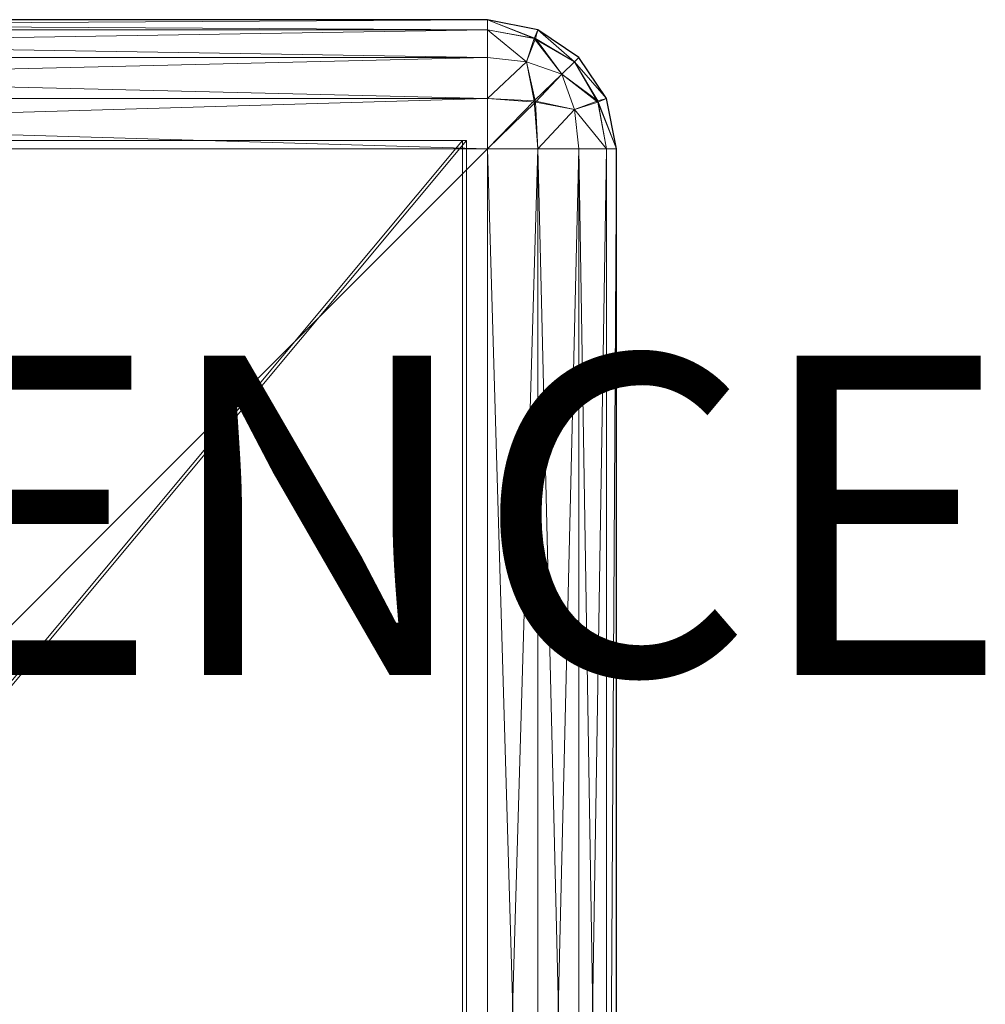
# Model space of a CAD drawing. Units: metres. Extents: x -0.286 to 0.233, y -0.185 to 0.185.
# Drawn here: x 0.052 to 0.233, y 0 to 0.185 of the extents above; entities that cross this region are included whole.
import ezdxf
from ezdxf.enums import TextEntityAlignment as Align

# ---------------------------------------------------------------- set-up
doc = ezdxf.new("R2010")
doc.units = ezdxf.units.M
doc.header["$LTSCALE"] = 1000
for name, color, linetype in [('Mobilier 2D', 202, 'Continuous'), ('Mobilier 2D texte', 6, 'Continuous'), ('Mobilier 3D', 7, 'Continuous')]:
    doc.layers.add(name, color=color, linetype=linetype)
doc.styles.add('STYLE1', font='la.shx', dxfattribs={"height": 0.06})

# ---------------------------------------------------------------- blocks, each defined once
blk = doc.blocks.new('confluencesacc')
at = {"layer": 'Mobilier 2D'}
for p, q in [((0.13947, 0.18507), (-0.18204, 0.18507)), ((0.14891, 0.18316), (0.13947, 0.18507)), ((0.15662, 0.17797), (0.14891, 0.18316)), ((0.16181, 0.17026), (0.15662, 0.17797)), ((0.16372, 0.16082), (0.16181, 0.17026)), ((0.16372, -0.16069), (0.16372, 0.16082))]:
    blk.add_line(p, q, dxfattribs=at)
at = {"layer": 'Mobilier 2D texte', "style": 'STYLE1'}
blk.add_text('CONFLUENCE', height=0.06, dxfattribs=at).set_placement((-0.29108, 0.04322), align=Align.BOTTOM_LEFT)
at = {"layer": 'Mobilier 3D', "color": 3, "linetype": 'Continuous', "lineweight": 0}
mesh = blk.add_polyface(dxfattribs=at)
corners = [(0.13947, 0.18507, 0.48222), (-0.18204, 0.18507, 0.48222), (0.13947, 0.18316, 0.49303)]
mesh.append_faces([[corners[k] for k in face] for face in [(0, 1, 2)]], dxfattribs={"color": 3})
mesh = blk.add_polyface(dxfattribs=at)
corners = [(-0.18204, 0.18507, 0.48222), (-0.18204, 0.18316, 0.49303), (0.13947, 0.18316, 0.49303)]
mesh.append_faces([[corners[k] for k in face] for face in [(0, 1, 2)]], dxfattribs={"color": 3})
mesh = blk.add_polyface(dxfattribs=at)
corners = [(0.13947, 0.18316, 0.43521), (-0.18204, 0.18316, 0.43521), (0.13947, 0.18507, 0.44603)]
mesh.append_faces([[corners[k] for k in face] for face in [(0, 1, 2)]], dxfattribs={"color": 3})
mesh = blk.add_polyface(dxfattribs=at)
corners = [(-0.18204, 0.18316, 0.43521), (-0.18204, 0.18507, 0.44603), (0.13947, 0.18507, 0.44603)]
mesh.append_faces([[corners[k] for k in face] for face in [(0, 1, 2)]], dxfattribs={"color": 3})
mesh = blk.add_polyface(dxfattribs=at)
corners = [(0.13947, 0.18507, 0.48222), (0.13947, 0.18507, 0.44603), (-0.18204, 0.18507, 0.48222)]
mesh.append_faces([[corners[k] for k in face] for face in [(0, 1, 2)]], dxfattribs={"color": 3})
mesh = blk.add_polyface(dxfattribs=at)
corners = [(0.13947, 0.18507, 0.44603), (-0.18204, 0.18507, 0.44603), (-0.18204, 0.18507, 0.48222)]
mesh.append_faces([[corners[k] for k in face] for face in [(0, 1, 2)]], dxfattribs={"color": 3})
mesh = blk.add_polyface(dxfattribs=at)
corners = [(0.14891, 0.18316, 0.48222), (0.13947, 0.18507, 0.48222), (0.14823, 0.18156, 0.49253)]
mesh.append_faces([[corners[k] for k in face] for face in [(0, 1, 2)]], dxfattribs={"color": 3})
mesh = blk.add_polyface(dxfattribs=at)
corners = [(0.13947, 0.18507, 0.48222), (0.13947, 0.18316, 0.49303), (0.14823, 0.18156, 0.49253)]
mesh.append_faces([[corners[k] for k in face] for face in [(0, 1, 2)]], dxfattribs={"color": 3})
mesh = blk.add_polyface(dxfattribs=at)
corners = [(0.13947, 0.18316, 0.43521), (0.13947, 0.18507, 0.44603), (0.14847, 0.18156, 0.43599)]
mesh.append_faces([[corners[k] for k in face] for face in [(0, 1, 2)]], dxfattribs={"color": 3})
mesh = blk.add_polyface(dxfattribs=at)
corners = [(0.13947, 0.18507, 0.44603), (0.14891, 0.18316, 0.44603), (0.14847, 0.18156, 0.43599)]
mesh.append_faces([[corners[k] for k in face] for face in [(0, 1, 2)]], dxfattribs={"color": 3})
mesh = blk.add_polyface(dxfattribs=at)
corners = [(0.14891, 0.18316, 0.48222), (0.14891, 0.18316, 0.44603), (0.13947, 0.18507, 0.48222)]
mesh.append_faces([[corners[k] for k in face] for face in [(0, 1, 2)]], dxfattribs={"color": 3})
mesh = blk.add_polyface(dxfattribs=at)
corners = [(0.14891, 0.18316, 0.44603), (0.13947, 0.18507, 0.44603), (0.13947, 0.18507, 0.48222)]
mesh.append_faces([[corners[k] for k in face] for face in [(0, 1, 2)]], dxfattribs={"color": 3})
mesh = blk.add_polyface(dxfattribs=at)
corners = [(0.13947, 0.18316, 0.49303), (-0.18204, 0.18316, 0.49303), (0.13947, 0.17797, 0.50186)]
mesh.append_faces([[corners[k] for k in face] for face in [(0, 1, 2)]], dxfattribs={"color": 3})
mesh = blk.add_polyface(dxfattribs=at)
corners = [(-0.18204, 0.18316, 0.49303), (-0.18204, 0.17797, 0.50186), (0.13947, 0.17797, 0.50186)]
mesh.append_faces([[corners[k] for k in face] for face in [(0, 1, 2)]], dxfattribs={"color": 3})
mesh = blk.add_polyface(dxfattribs=at)
corners = [(0.13947, 0.17797, 0.42638), (-0.18204, 0.17797, 0.42638), (0.13947, 0.18316, 0.43521)]
mesh.append_faces([[corners[k] for k in face] for face in [(0, 1, 2)]], dxfattribs={"color": 3})
mesh = blk.add_polyface(dxfattribs=at)
corners = [(-0.18204, 0.17797, 0.42638), (-0.18204, 0.18316, 0.43521), (0.13947, 0.18316, 0.43521)]
mesh.append_faces([[corners[k] for k in face] for face in [(0, 1, 2)]], dxfattribs={"color": 3})
mesh = blk.add_polyface(dxfattribs=at)
corners = [(0.14823, 0.18156, 0.49253), (0.13947, 0.18316, 0.49303), (0.14682, 0.17716, 0.50094)]
mesh.append_faces([[corners[k] for k in face] for face in [(0, 1, 2)]], dxfattribs={"color": 3})
mesh = blk.add_polyface(dxfattribs=at)
corners = [(0.13947, 0.18316, 0.49303), (0.13947, 0.17797, 0.50186), (0.14682, 0.17716, 0.50094)]
mesh.append_faces([[corners[k] for k in face] for face in [(0, 1, 2)]], dxfattribs={"color": 3})
mesh = blk.add_polyface(dxfattribs=at)
corners = [(0.13947, 0.17797, 0.42638), (0.13947, 0.18316, 0.43521), (0.14682, 0.17716, 0.42731)]
mesh.append_faces([[corners[k] for k in face] for face in [(0, 1, 2)]], dxfattribs={"color": 3})
mesh = blk.add_polyface(dxfattribs=at)
corners = [(0.13947, 0.18316, 0.43521), (0.14847, 0.18156, 0.43599), (0.14682, 0.17716, 0.42731)]
mesh.append_faces([[corners[k] for k in face] for face in [(0, 1, 2)]], dxfattribs={"color": 3})
mesh = blk.add_polyface(dxfattribs=at)
corners = [(0.14891, 0.18316, 0.48222), (0.14823, 0.18156, 0.49253), (0.15581, 0.17716, 0.49063)]
mesh.append_faces([[corners[k] for k in face] for face in [(0, 1, 2)]], dxfattribs={"color": 3})
mesh = blk.add_polyface(dxfattribs=at)
corners = [(0.14847, 0.18156, 0.43599), (0.14891, 0.18316, 0.44603), (0.15581, 0.17716, 0.43761)]
mesh.append_faces([[corners[k] for k in face] for face in [(0, 1, 2)]], dxfattribs={"color": 3})
mesh = blk.add_polyface(dxfattribs=at)
corners = [(0.15662, 0.17797, 0.48222), (0.14891, 0.18316, 0.48222), (0.15581, 0.17716, 0.49063)]
mesh.append_faces([[corners[k] for k in face] for face in [(0, 1, 2)]], dxfattribs={"color": 3})
mesh = blk.add_polyface(dxfattribs=at)
corners = [(0.14891, 0.18316, 0.44603), (0.15662, 0.17797, 0.44603), (0.15581, 0.17716, 0.43761)]
mesh.append_faces([[corners[k] for k in face] for face in [(0, 1, 2)]], dxfattribs={"color": 3})
mesh = blk.add_polyface(dxfattribs=at)
corners = [(0.15662, 0.17797, 0.48222), (0.15662, 0.17797, 0.44603), (0.14891, 0.18316, 0.48222)]
mesh.append_faces([[corners[k] for k in face] for face in [(0, 1, 2)]], dxfattribs={"color": 3})
mesh = blk.add_polyface(dxfattribs=at)
corners = [(0.15662, 0.17797, 0.44603), (0.14891, 0.18316, 0.44603), (0.14891, 0.18316, 0.48222)]
mesh.append_faces([[corners[k] for k in face] for face in [(0, 1, 2)]], dxfattribs={"color": 3})
mesh = blk.add_polyface(dxfattribs=at)
corners = [(0.14823, 0.18156, 0.49253), (0.14682, 0.17716, 0.50094), (0.15347, 0.17482, 0.49826)]
mesh.append_faces([[corners[k] for k in face] for face in [(0, 1, 2)]], dxfattribs={"color": 3})
mesh = blk.add_polyface(dxfattribs=at)
corners = [(0.14682, 0.17716, 0.42731), (0.14847, 0.18156, 0.43599), (0.15347, 0.17482, 0.42999)]
mesh.append_faces([[corners[k] for k in face] for face in [(0, 1, 2)]], dxfattribs={"color": 3})
mesh = blk.add_polyface(dxfattribs=at)
corners = [(0.15581, 0.17716, 0.49063), (0.14823, 0.18156, 0.49253), (0.15347, 0.17482, 0.49826)]
mesh.append_faces([[corners[k] for k in face] for face in [(0, 1, 2)]], dxfattribs={"color": 3})
mesh = blk.add_polyface(dxfattribs=at)
corners = [(0.14847, 0.18156, 0.43599), (0.15581, 0.17716, 0.43761), (0.15347, 0.17482, 0.42999)]
mesh.append_faces([[corners[k] for k in face] for face in [(0, 1, 2)]], dxfattribs={"color": 3})
mesh = blk.add_polyface(dxfattribs=at)
corners = [(0.13947, 0.17797, 0.50186), (-0.18204, 0.17797, 0.50186), (0.13947, 0.17026, 0.50782)]
mesh.append_faces([[corners[k] for k in face] for face in [(0, 1, 2)]], dxfattribs={"color": 3})
mesh = blk.add_polyface(dxfattribs=at)
corners = [(-0.18204, 0.17797, 0.50186), (-0.18204, 0.17026, 0.50782), (0.13947, 0.17026, 0.50782)]
mesh.append_faces([[corners[k] for k in face] for face in [(0, 1, 2)]], dxfattribs={"color": 3})
mesh = blk.add_polyface(dxfattribs=at)
corners = [(0.13947, 0.17026, 0.42043), (-0.18204, 0.17026, 0.42043), (0.13947, 0.17797, 0.42638)]
mesh.append_faces([[corners[k] for k in face] for face in [(0, 1, 2)]], dxfattribs={"color": 3})
mesh = blk.add_polyface(dxfattribs=at)
corners = [(-0.18204, 0.17026, 0.42043), (-0.18204, 0.17797, 0.42638), (0.13947, 0.17797, 0.42638)]
mesh.append_faces([[corners[k] for k in face] for face in [(0, 1, 2)]], dxfattribs={"color": 3})
mesh = blk.add_polyface(dxfattribs=at)
corners = [(0.13947, 0.17797, 0.50186), (0.13947, 0.17026, 0.50782), (0.14682, 0.17716, 0.50094)]
mesh.append_faces([[corners[k] for k in face] for face in [(0, 1, 2)]], dxfattribs={"color": 3})
mesh = blk.add_polyface(dxfattribs=at)
corners = [(0.13947, 0.17026, 0.42043), (0.13947, 0.17797, 0.42638), (0.14682, 0.17716, 0.42731)]
mesh.append_faces([[corners[k] for k in face] for face in [(0, 1, 2)]], dxfattribs={"color": 3})
mesh = blk.add_polyface(dxfattribs=at)
corners = [(0.16181, 0.17026, 0.48222), (0.15662, 0.17797, 0.48222), (0.15581, 0.17716, 0.49063)]
mesh.append_faces([[corners[k] for k in face] for face in [(0, 1, 2)]], dxfattribs={"color": 3})
mesh = blk.add_polyface(dxfattribs=at)
corners = [(0.15662, 0.17797, 0.44603), (0.16181, 0.17026, 0.44603), (0.15581, 0.17716, 0.43761)]
mesh.append_faces([[corners[k] for k in face] for face in [(0, 1, 2)]], dxfattribs={"color": 3})
mesh = blk.add_polyface(dxfattribs=at)
corners = [(0.16181, 0.17026, 0.48222), (0.16181, 0.17026, 0.44603), (0.15662, 0.17797, 0.48222)]
mesh.append_faces([[corners[k] for k in face] for face in [(0, 1, 2)]], dxfattribs={"color": 3})
mesh = blk.add_polyface(dxfattribs=at)
corners = [(0.16181, 0.17026, 0.44603), (0.15662, 0.17797, 0.44603), (0.15662, 0.17797, 0.48222)]
mesh.append_faces([[corners[k] for k in face] for face in [(0, 1, 2)]], dxfattribs={"color": 3})
mesh = blk.add_polyface(dxfattribs=at)
corners = [(0.13947, 0.17026, 0.50782), (0.14847, 0.16958, 0.50598), (0.14682, 0.17716, 0.50094)]
mesh.append_faces([[corners[k] for k in face] for face in [(0, 1, 2)]], dxfattribs={"color": 3})
mesh = blk.add_polyface(dxfattribs=at)
corners = [(0.14823, 0.16982, 0.42226), (0.13947, 0.17026, 0.42043), (0.14682, 0.17716, 0.42731)]
mesh.append_faces([[corners[k] for k in face] for face in [(0, 1, 2)]], dxfattribs={"color": 3})
mesh = blk.add_polyface(dxfattribs=at)
corners = [(0.14682, 0.17716, 0.50094), (0.14847, 0.16958, 0.50598), (0.15347, 0.17482, 0.49826)]
mesh.append_faces([[corners[k] for k in face] for face in [(0, 1, 2)]], dxfattribs={"color": 3})
mesh = blk.add_polyface(dxfattribs=at)
corners = [(0.14823, 0.16982, 0.42226), (0.14682, 0.17716, 0.42731), (0.15347, 0.17482, 0.42999)]
mesh.append_faces([[corners[k] for k in face] for face in [(0, 1, 2)]], dxfattribs={"color": 3})
mesh = blk.add_polyface(dxfattribs=at)
corners = [(0.16021, 0.16982, 0.49226), (0.15581, 0.17716, 0.49063), (0.15347, 0.17482, 0.49826)]
mesh.append_faces([[corners[k] for k in face] for face in [(0, 1, 2)]], dxfattribs={"color": 3})
mesh = blk.add_polyface(dxfattribs=at)
corners = [(0.15581, 0.17716, 0.43761), (0.16021, 0.16958, 0.43572), (0.15347, 0.17482, 0.42999)]
mesh.append_faces([[corners[k] for k in face] for face in [(0, 1, 2)]], dxfattribs={"color": 3})
mesh = blk.add_polyface(dxfattribs=at)
corners = [(0.16021, 0.16982, 0.49226), (0.16181, 0.17026, 0.48222), (0.15581, 0.17716, 0.49063)]
mesh.append_faces([[corners[k] for k in face] for face in [(0, 1, 2)]], dxfattribs={"color": 3})
mesh = blk.add_polyface(dxfattribs=at)
corners = [(0.16181, 0.17026, 0.44603), (0.16021, 0.16958, 0.43572), (0.15581, 0.17716, 0.43761)]
mesh.append_faces([[corners[k] for k in face] for face in [(0, 1, 2)]], dxfattribs={"color": 3})
mesh = blk.add_polyface(dxfattribs=at)
corners = [(0.15581, 0.16817, 0.42731), (0.14823, 0.16982, 0.42226), (0.15347, 0.17482, 0.42999)]
mesh.append_faces([[corners[k] for k in face] for face in [(0, 1, 2)]], dxfattribs={"color": 3})
mesh = blk.add_polyface(dxfattribs=at)
corners = [(0.14847, 0.16958, 0.50598), (0.15581, 0.16817, 0.50094), (0.15347, 0.17482, 0.49826)]
mesh.append_faces([[corners[k] for k in face] for face in [(0, 1, 2)]], dxfattribs={"color": 3})
mesh = blk.add_polyface(dxfattribs=at)
corners = [(0.15581, 0.16817, 0.50094), (0.16021, 0.16982, 0.49226), (0.15347, 0.17482, 0.49826)]
mesh.append_faces([[corners[k] for k in face] for face in [(0, 1, 2)]], dxfattribs={"color": 3})
mesh = blk.add_polyface(dxfattribs=at)
corners = [(0.16021, 0.16958, 0.43572), (0.15581, 0.16817, 0.42731), (0.15347, 0.17482, 0.42999)]
mesh.append_faces([[corners[k] for k in face] for face in [(0, 1, 2)]], dxfattribs={"color": 3})
mesh = blk.add_polyface(dxfattribs=at)
corners = [(0.13947, 0.17026, 0.50782), (-0.18204, 0.17026, 0.50782), (0.13947, 0.16082, 0.51)]
mesh.append_faces([[corners[k] for k in face] for face in [(0, 1, 2)]], dxfattribs={"color": 3})
mesh = blk.add_polyface(dxfattribs=at)
corners = [(-0.18204, 0.17026, 0.50782), (-0.18204, 0.16082, 0.51), (0.13947, 0.16082, 0.51)]
mesh.append_faces([[corners[k] for k in face] for face in [(0, 1, 2)]], dxfattribs={"color": 3})
mesh = blk.add_polyface(dxfattribs=at)
corners = [(0.13947, 0.16082, 0.41825), (-0.18204, 0.16082, 0.41825), (0.13947, 0.17026, 0.42043)]
mesh.append_faces([[corners[k] for k in face] for face in [(0, 1, 2)]], dxfattribs={"color": 3})
mesh = blk.add_polyface(dxfattribs=at)
corners = [(-0.18204, 0.16082, 0.41825), (-0.18204, 0.17026, 0.42043), (0.13947, 0.17026, 0.42043)]
mesh.append_faces([[corners[k] for k in face] for face in [(0, 1, 2)]], dxfattribs={"color": 3})
mesh = blk.add_polyface(dxfattribs=at)
corners = [(0.13947, 0.17026, 0.50782), (0.13947, 0.16082, 0.51), (0.14847, 0.16958, 0.50598)]
mesh.append_faces([[corners[k] for k in face] for face in [(0, 1, 2)]], dxfattribs={"color": 3})
mesh = blk.add_polyface(dxfattribs=at)
corners = [(0.13947, 0.16082, 0.41825), (0.13947, 0.17026, 0.42043), (0.14823, 0.16982, 0.42226)]
mesh.append_faces([[corners[k] for k in face] for face in [(0, 1, 2)]], dxfattribs={"color": 3})
mesh = blk.add_polyface(dxfattribs=at)
corners = [(0.16372, 0.16082, 0.48222), (0.16181, 0.17026, 0.48222), (0.16021, 0.16982, 0.49226)]
mesh.append_faces([[corners[k] for k in face] for face in [(0, 1, 2)]], dxfattribs={"color": 3})
mesh = blk.add_polyface(dxfattribs=at)
corners = [(0.16181, 0.17026, 0.44603), (0.16372, 0.16082, 0.44603), (0.16021, 0.16958, 0.43572)]
mesh.append_faces([[corners[k] for k in face] for face in [(0, 1, 2)]], dxfattribs={"color": 3})
mesh = blk.add_polyface(dxfattribs=at)
corners = [(0.16372, 0.16082, 0.48222), (0.16372, 0.16082, 0.44603), (0.16181, 0.17026, 0.48222)]
mesh.append_faces([[corners[k] for k in face] for face in [(0, 1, 2)]], dxfattribs={"color": 3})
mesh = blk.add_polyface(dxfattribs=at)
corners = [(0.16372, 0.16082, 0.44603), (0.16181, 0.17026, 0.44603), (0.16181, 0.17026, 0.48222)]
mesh.append_faces([[corners[k] for k in face] for face in [(0, 1, 2)]], dxfattribs={"color": 3})
mesh = blk.add_polyface(dxfattribs=at)
corners = [(0.14891, 0.16082, 0.42043), (0.13947, 0.16082, 0.41825), (0.14823, 0.16982, 0.42226)]
mesh.append_faces([[corners[k] for k in face] for face in [(0, 1, 2)]], dxfattribs={"color": 3})
mesh = blk.add_polyface(dxfattribs=at)
corners = [(0.13947, 0.16082, 0.51), (0.14891, 0.16082, 0.50782), (0.14847, 0.16958, 0.50598)]
mesh.append_faces([[corners[k] for k in face] for face in [(0, 1, 2)]], dxfattribs={"color": 3})
mesh = blk.add_polyface(dxfattribs=at)
corners = [(0.14891, 0.16082, 0.42043), (0.14823, 0.16982, 0.42226), (0.15581, 0.16817, 0.42731)]
mesh.append_faces([[corners[k] for k in face] for face in [(0, 1, 2)]], dxfattribs={"color": 3})
mesh = blk.add_polyface(dxfattribs=at)
corners = [(0.14847, 0.16958, 0.50598), (0.14891, 0.16082, 0.50782), (0.15581, 0.16817, 0.50094)]
mesh.append_faces([[corners[k] for k in face] for face in [(0, 1, 2)]], dxfattribs={"color": 3})
mesh = blk.add_polyface(dxfattribs=at)
corners = [(0.16181, 0.16082, 0.49303), (0.16021, 0.16982, 0.49226), (0.15581, 0.16817, 0.50094)]
mesh.append_faces([[corners[k] for k in face] for face in [(0, 1, 2)]], dxfattribs={"color": 3})
mesh = blk.add_polyface(dxfattribs=at)
corners = [(0.16021, 0.16958, 0.43572), (0.16181, 0.16082, 0.43521), (0.15581, 0.16817, 0.42731)]
mesh.append_faces([[corners[k] for k in face] for face in [(0, 1, 2)]], dxfattribs={"color": 3})
mesh = blk.add_polyface(dxfattribs=at)
corners = [(0.16181, 0.16082, 0.49303), (0.16372, 0.16082, 0.48222), (0.16021, 0.16982, 0.49226)]
mesh.append_faces([[corners[k] for k in face] for face in [(0, 1, 2)]], dxfattribs={"color": 3})
mesh = blk.add_polyface(dxfattribs=at)
corners = [(0.16372, 0.16082, 0.44603), (0.16181, 0.16082, 0.43521), (0.16021, 0.16958, 0.43572)]
mesh.append_faces([[corners[k] for k in face] for face in [(0, 1, 2)]], dxfattribs={"color": 3})
mesh = blk.add_polyface(dxfattribs=at)
corners = [(0.14891, 0.16082, 0.50782), (0.15662, 0.16082, 0.50186), (0.15581, 0.16817, 0.50094)]
mesh.append_faces([[corners[k] for k in face] for face in [(0, 1, 2)]], dxfattribs={"color": 3})
mesh = blk.add_polyface(dxfattribs=at)
corners = [(0.15662, 0.16082, 0.42638), (0.14891, 0.16082, 0.42043), (0.15581, 0.16817, 0.42731)]
mesh.append_faces([[corners[k] for k in face] for face in [(0, 1, 2)]], dxfattribs={"color": 3})
mesh = blk.add_polyface(dxfattribs=at)
corners = [(0.15662, 0.16082, 0.50186), (0.16181, 0.16082, 0.49303), (0.15581, 0.16817, 0.50094)]
mesh.append_faces([[corners[k] for k in face] for face in [(0, 1, 2)]], dxfattribs={"color": 3})
mesh = blk.add_polyface(dxfattribs=at)
corners = [(0.16181, 0.16082, 0.43521), (0.15662, 0.16082, 0.42638), (0.15581, 0.16817, 0.42731)]
mesh.append_faces([[corners[k] for k in face] for face in [(0, 1, 2)]], dxfattribs={"color": 3})
at = {"layer": 'Mobilier 3D', "color": 1, "linetype": 'Continuous', "lineweight": 0}
mesh = blk.add_polyface(dxfattribs=at)
corners = [(-0.1361, 0.16237, 0.41254), (-0.1361, -0.16204, 0.41254), (0.13475, 0.16237, 0.41408)]
mesh.append_faces([[corners[k] for k in face] for face in [(0, 1, 2)]], dxfattribs={"color": 1})
mesh = blk.add_polyface(dxfattribs=at)
corners = [(-0.1361, -0.16204, 0.41254), (0.13475, -0.16204, 0.41408), (0.13475, 0.16237, 0.41408)]
mesh.append_faces([[corners[k] for k in face] for face in [(0, 1, 2)]], dxfattribs={"color": 1})
mesh = blk.add_polyface(dxfattribs=at)
corners = [(-0.1361, 0.16237, 0.41254), (0.13475, 0.16237, 0.41408), (-0.13551, 0.16237, 0.4044)]
mesh.append_faces([[corners[k] for k in face] for face in [(0, 1, 2)]], dxfattribs={"color": 1})
mesh = blk.add_polyface(dxfattribs=at)
corners = [(0.13554, 0.16237, 0), (0.13554, -0.16204, 0), (-0.13582, 0.16237, 0)]
mesh.append_faces([[corners[k] for k in face] for face in [(0, 1, 2)]], dxfattribs={"color": 1})
mesh = blk.add_polyface(dxfattribs=at)
corners = [(0.13554, -0.16204, 0), (-0.13582, -0.16204, 0), (-0.13582, 0.16237, 0)]
mesh.append_faces([[corners[k] for k in face] for face in [(0, 1, 2)]], dxfattribs={"color": 1})
mesh = blk.add_polyface(dxfattribs=at)
corners = [(0.13554, 0.16237, 0), (-0.13582, 0.16237, 0), (-0.13527, 0.16237, 0.00815)]
mesh.append_faces([[corners[k] for k in face] for face in [(0, 1, 2)]], dxfattribs={"color": 1})
mesh = blk.add_polyface(dxfattribs=at)
corners = [(0.13478, 0.16237, 0.40594), (0.13478, -0.16204, 0.40594), (-0.13551, 0.16237, 0.4044)]
mesh.append_faces([[corners[k] for k in face] for face in [(0, 1, 2)]], dxfattribs={"color": 1})
mesh = blk.add_polyface(dxfattribs=at)
corners = [(0.13478, -0.16204, 0.40594), (-0.13551, -0.16204, 0.4044), (-0.13551, 0.16237, 0.4044)]
mesh.append_faces([[corners[k] for k in face] for face in [(0, 1, 2)]], dxfattribs={"color": 1})
mesh = blk.add_polyface(dxfattribs=at)
corners = [(0.13475, 0.16237, 0.41408), (0.13478, 0.16237, 0.40594), (-0.13551, 0.16237, 0.4044)]
mesh.append_faces([[corners[k] for k in face] for face in [(0, 1, 2)]], dxfattribs={"color": 1})
mesh = blk.add_polyface(dxfattribs=at)
corners = [(-0.13527, 0.16237, 0.00815), (-0.13527, -0.16204, 0.00815), (0.13554, 0.16237, 0.00815)]
mesh.append_faces([[corners[k] for k in face] for face in [(0, 1, 2)]], dxfattribs={"color": 1})
mesh = blk.add_polyface(dxfattribs=at)
corners = [(-0.13527, -0.16204, 0.00815), (0.13554, -0.16204, 0.00815), (0.13554, 0.16237, 0.00815)]
mesh.append_faces([[corners[k] for k in face] for face in [(0, 1, 2)]], dxfattribs={"color": 1})
mesh = blk.add_polyface(dxfattribs=at)
corners = [(0.13554, 0.16237, 0.00815), (0.13554, 0.16237, 0), (-0.13527, 0.16237, 0.00815)]
mesh.append_faces([[corners[k] for k in face] for face in [(0, 1, 2)]], dxfattribs={"color": 1})
mesh = blk.add_polyface(dxfattribs=at)
corners = [(0.13475, 0.16237, 0.41408), (0.13475, -0.16204, 0.41408), (0.13478, 0.16237, 0.40594)]
mesh.append_faces([[corners[k] for k in face] for face in [(0, 1, 2)]], dxfattribs={"color": 1})
mesh = blk.add_polyface(dxfattribs=at)
corners = [(0.13475, -0.16204, 0.41408), (0.13478, -0.16204, 0.40594), (0.13478, 0.16237, 0.40594)]
mesh.append_faces([[corners[k] for k in face] for face in [(0, 1, 2)]], dxfattribs={"color": 1})
mesh = blk.add_polyface(dxfattribs=at)
corners = [(0.13554, 0.16237, 0.00815), (0.13554, -0.16204, 0.00815), (0.13554, 0.16237, 0)]
mesh.append_faces([[corners[k] for k in face] for face in [(0, 1, 2)]], dxfattribs={"color": 1})
mesh = blk.add_polyface(dxfattribs=at)
corners = [(0.13554, -0.16204, 0.00815), (0.13554, -0.16204, 0), (0.13554, 0.16237, 0)]
mesh.append_faces([[corners[k] for k in face] for face in [(0, 1, 2)]], dxfattribs={"color": 1})
at = {"layer": 'Mobilier 3D', "color": 3, "linetype": 'Continuous', "lineweight": 0}
mesh = blk.add_polyface(dxfattribs=at)
corners = [(-0.18204, -0.16069, 0.51), (0.13947, -0.16069, 0.51), (0.13947, 0.16082, 0.51)]
mesh.append_faces([[corners[k] for k in face] for face in [(0, 1, 2)]], dxfattribs={"color": 3})
mesh = blk.add_polyface(dxfattribs=at)
corners = [(-0.18204, -0.16069, 0.51), (0.13947, 0.16082, 0.51), (-0.18204, 0.16082, 0.51)]
mesh.append_faces([[corners[k] for k in face] for face in [(0, 1, 2)]], dxfattribs={"color": 3})
mesh = blk.add_polyface(dxfattribs=at)
corners = [(-0.18204, 0.16082, 0.41825), (0.13947, 0.16082, 0.41825), (-0.18204, -0.16069, 0.41825)]
mesh.append_faces([[corners[k] for k in face] for face in [(0, 1, 2)]], dxfattribs={"color": 3})
mesh = blk.add_polyface(dxfattribs=at)
corners = [(0.13947, 0.16082, 0.41825), (0.13947, -0.16069, 0.41825), (-0.18204, -0.16069, 0.41825)]
mesh.append_faces([[corners[k] for k in face] for face in [(0, 1, 2)]], dxfattribs={"color": 3})
mesh = blk.add_polyface(dxfattribs=at)
corners = [(0.14891, -0.16069, 0.50782), (0.14891, 0.16082, 0.50782), (0.13947, -0.16069, 0.51)]
mesh.append_faces([[corners[k] for k in face] for face in [(0, 1, 2)]], dxfattribs={"color": 3})
mesh = blk.add_polyface(dxfattribs=at)
corners = [(0.14891, 0.16082, 0.50782), (0.13947, 0.16082, 0.51), (0.13947, -0.16069, 0.51)]
mesh.append_faces([[corners[k] for k in face] for face in [(0, 1, 2)]], dxfattribs={"color": 3})
mesh = blk.add_polyface(dxfattribs=at)
corners = [(0.13947, -0.16069, 0.41825), (0.13947, 0.16082, 0.41825), (0.14891, -0.16069, 0.42043)]
mesh.append_faces([[corners[k] for k in face] for face in [(0, 1, 2)]], dxfattribs={"color": 3})
mesh = blk.add_polyface(dxfattribs=at)
corners = [(0.13947, 0.16082, 0.41825), (0.14891, 0.16082, 0.42043), (0.14891, -0.16069, 0.42043)]
mesh.append_faces([[corners[k] for k in face] for face in [(0, 1, 2)]], dxfattribs={"color": 3})
mesh = blk.add_polyface(dxfattribs=at)
corners = [(0.15662, -0.16069, 0.50186), (0.15662, 0.16082, 0.50186), (0.14891, -0.16069, 0.50782)]
mesh.append_faces([[corners[k] for k in face] for face in [(0, 1, 2)]], dxfattribs={"color": 3})
mesh = blk.add_polyface(dxfattribs=at)
corners = [(0.15662, 0.16082, 0.50186), (0.14891, 0.16082, 0.50782), (0.14891, -0.16069, 0.50782)]
mesh.append_faces([[corners[k] for k in face] for face in [(0, 1, 2)]], dxfattribs={"color": 3})
mesh = blk.add_polyface(dxfattribs=at)
corners = [(0.14891, -0.16069, 0.42043), (0.14891, 0.16082, 0.42043), (0.15662, -0.16069, 0.42638)]
mesh.append_faces([[corners[k] for k in face] for face in [(0, 1, 2)]], dxfattribs={"color": 3})
mesh = blk.add_polyface(dxfattribs=at)
corners = [(0.14891, 0.16082, 0.42043), (0.15662, 0.16082, 0.42638), (0.15662, -0.16069, 0.42638)]
mesh.append_faces([[corners[k] for k in face] for face in [(0, 1, 2)]], dxfattribs={"color": 3})
mesh = blk.add_polyface(dxfattribs=at)
corners = [(0.16181, -0.16069, 0.49303), (0.16181, 0.16082, 0.49303), (0.15662, -0.16069, 0.50186)]
mesh.append_faces([[corners[k] for k in face] for face in [(0, 1, 2)]], dxfattribs={"color": 3})
mesh = blk.add_polyface(dxfattribs=at)
corners = [(0.16181, 0.16082, 0.49303), (0.15662, 0.16082, 0.50186), (0.15662, -0.16069, 0.50186)]
mesh.append_faces([[corners[k] for k in face] for face in [(0, 1, 2)]], dxfattribs={"color": 3})
mesh = blk.add_polyface(dxfattribs=at)
corners = [(0.15662, -0.16069, 0.42638), (0.15662, 0.16082, 0.42638), (0.16181, -0.16069, 0.43521)]
mesh.append_faces([[corners[k] for k in face] for face in [(0, 1, 2)]], dxfattribs={"color": 3})
mesh = blk.add_polyface(dxfattribs=at)
corners = [(0.15662, 0.16082, 0.42638), (0.16181, 0.16082, 0.43521), (0.16181, -0.16069, 0.43521)]
mesh.append_faces([[corners[k] for k in face] for face in [(0, 1, 2)]], dxfattribs={"color": 3})
mesh = blk.add_polyface(dxfattribs=at)
corners = [(0.16372, -0.16069, 0.48222), (0.16372, 0.16082, 0.48222), (0.16181, -0.16069, 0.49303)]
mesh.append_faces([[corners[k] for k in face] for face in [(0, 1, 2)]], dxfattribs={"color": 3})
mesh = blk.add_polyface(dxfattribs=at)
corners = [(0.16372, 0.16082, 0.48222), (0.16181, 0.16082, 0.49303), (0.16181, -0.16069, 0.49303)]
mesh.append_faces([[corners[k] for k in face] for face in [(0, 1, 2)]], dxfattribs={"color": 3})
mesh = blk.add_polyface(dxfattribs=at)
corners = [(0.16181, -0.16069, 0.43521), (0.16181, 0.16082, 0.43521), (0.16372, 0.16082, 0.44603)]
mesh.append_faces([[corners[k] for k in face] for face in [(0, 1, 2)]], dxfattribs={"color": 3})
mesh = blk.add_polyface(dxfattribs=at)
corners = [(0.16181, -0.16069, 0.43521), (0.16372, 0.16082, 0.44603), (0.16372, -0.16069, 0.44603)]
mesh.append_faces([[corners[k] for k in face] for face in [(0, 1, 2)]], dxfattribs={"color": 3})
mesh = blk.add_polyface(dxfattribs=at)
corners = [(0.16372, -0.16069, 0.48222), (0.16372, -0.16069, 0.44603), (0.16372, 0.16082, 0.48222)]
mesh.append_faces([[corners[k] for k in face] for face in [(0, 1, 2)]], dxfattribs={"color": 3})
mesh = blk.add_polyface(dxfattribs=at)
corners = [(0.16372, -0.16069, 0.44603), (0.16372, 0.16082, 0.44603), (0.16372, 0.16082, 0.48222)]
mesh.append_faces([[corners[k] for k in face] for face in [(0, 1, 2)]], dxfattribs={"color": 3})

msp = doc.modelspace()

# ---------------------------------------------------------------- block references
msp.add_blockref('confluencesacc', (0, 0))

doc.saveas('drawing.dxf')
